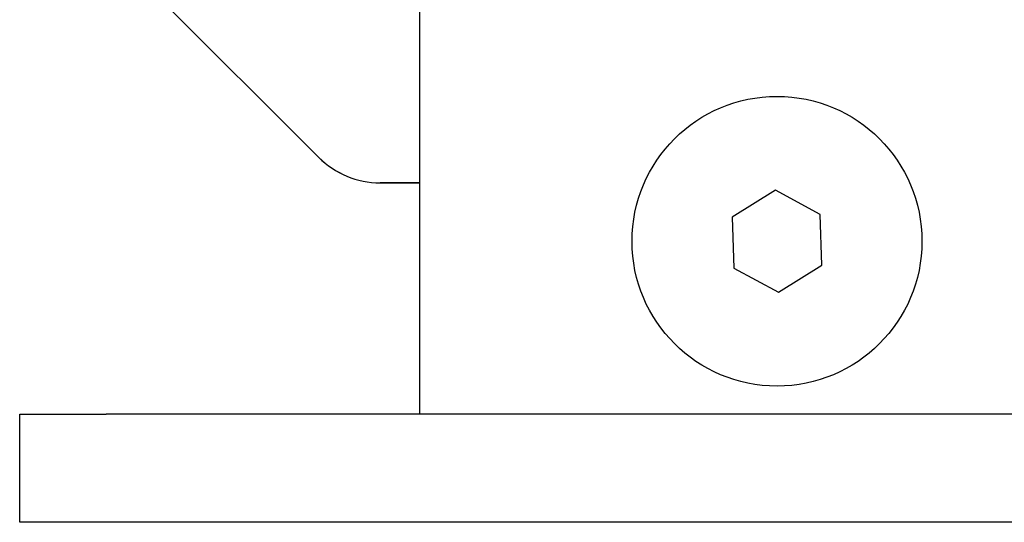
# Model space of a CAD drawing. Units: millimetres. Extents: x -313 to 681, y -98 to 266.
# Drawn here: x 368 to 391, y 164 to 176 of the extents above; entities that cross this region are included whole.
import ezdxf

# ---------------------------------------------------------------- set-up
doc = ezdxf.new("R2010")
doc.units = ezdxf.units.MM
for name, color, linetype in [('11416951-01_ZÁKL', 7, 'Continuous'), ('18710294_ŠROUB_Z', 7, 'Continuous'), ('19430429_KONZOLA', 7, 'Continuous'), ('19430431-01_PROF', 7, 'Continuous'), ('19430433_BOČNICE', 7, 'Continuous'), ('Default', 7, 'Continuous')]:
    doc.layers.add(name, color=color, linetype=linetype)

# ---------------------------------------------------------------- blocks, each defined once
blk = doc.blocks.new('SE4')
at = {"layer": '11416951-01_ZÁKL', "color": 7, "linetype": 'Continuous'}
for p, q in [((368.087, 164.247), (368.087, 166.747)), ((368.087, 166.747), (370.087, 166.747)), ((401.087, 166.747), (370.087, 166.747)), ((370.087, 164.247), (368.087, 164.247)), ((401.087, 164.247), (370.087, 164.247))]:
    blk.add_line(p, q, dxfattribs=at)
at = {"layer": '18710294_ŠROUB_Z', "color": 7, "linetype": 'Continuous'}
for p, q in [((385.549, 171.924), (384.548, 171.303)), ((386.588, 171.368), (385.549, 171.924)), ((386.625, 170.191), (386.588, 171.368)), ((384.548, 171.303), (384.586, 170.125)), ((385.625, 169.569), (386.625, 170.191)), ((384.586, 170.125), (385.625, 169.569))]:
    blk.add_line(p, q, dxfattribs=at)
blk.add_circle((385.587, 170.747), 3.35, dxfattribs=at)
at = {"layer": '19430429_KONZOLA', "color": 7, "linetype": 'Continuous'}
blk.add_line((377.337, 166.747), (377.337, 178.029), dxfattribs=at)
at = {"layer": '19430431-01_PROF', "color": 7, "linetype": 'Continuous'}
for p, q in [((375.001, 172.683), (368.173, 179.511)), ((377.337, 172.097), (376.415, 172.097))]:
    blk.add_line(p, q, dxfattribs=at)
blk.add_arc((376.415, 174.097), 2, 225, 270, dxfattribs=at)
at = {"layer": '19430433_BOČNICE', "color": 7, "linetype": 'Continuous'}
for p, q in [((368.173, 179.511), (375.001, 172.683)), ((376.415, 172.097), (377.337, 172.097))]:
    blk.add_line(p, q, dxfattribs=at)
blk.add_ellipse((376.415, 174.097), major_axis=(0.766, 1.848), ratio=0.999822, start_param=2.748957, end_param=3.534229, dxfattribs=at)

msp = doc.modelspace()

# ---------------------------------------------------------------- block references
at = {"layer": 'Default'}
msp.add_blockref('SE4', (0, 0), dxfattribs=at)

doc.saveas('drawing.dxf')
